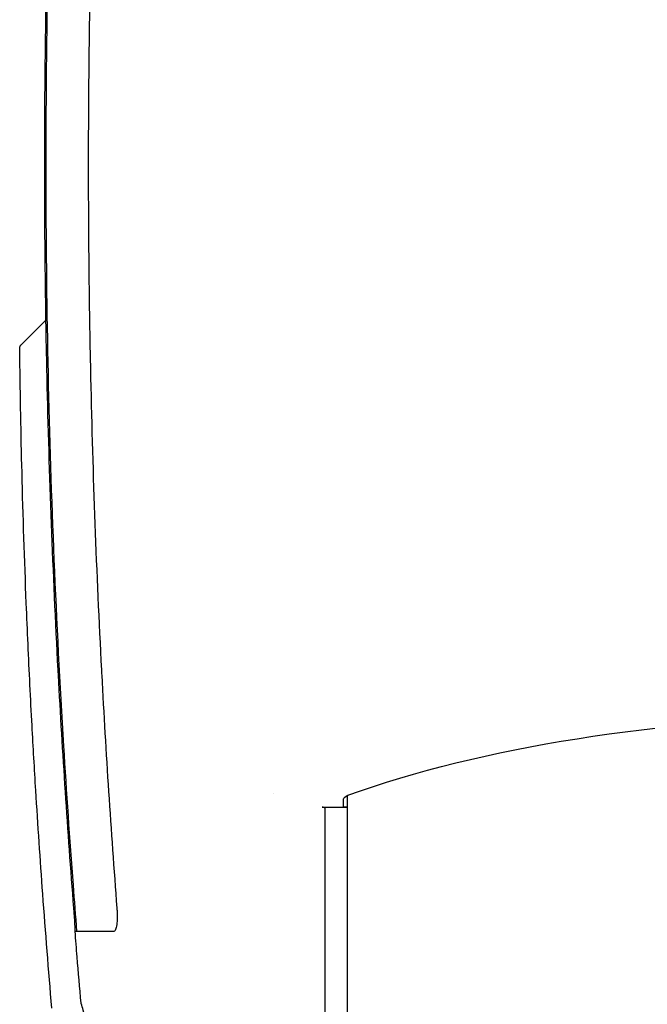
# Model space of a CAD drawing. Extents: x 609 to 2430, y -110 to 1215.
# Drawn here: x 2160 to 2295, y 175 to 388 of the extents above; entities that cross this region are included whole.
import ezdxf

# ---------------------------------------------------------------- set-up
doc = ezdxf.new("R2010")
doc.units = 0
doc.layers.add('PV-FBE', color=7, linetype='CONTINUOUS')

msp = doc.modelspace()

# ---------------------------------------------------------------- linework, layer by layer
at = {"layer": 'PV-FBE'}
for p, q in [((2160.42, 317.5), (2165.78, 322.81)), ((2160.12, 316.78), (2160.12, 316.78)), ((2214.85, 220.93), (2214.85, 220.93)), ((2229.89, 219.3), (2229.89, 219.59)), ((2229.89, 217.91), (2229.89, 219.3)), ((2230.63, 220.38), (2230.63, 51.32)), ((2225.24, 217.9), (2230.63, 217.9)), ((2225.89, 215.55), (2225.89, 217.56)), ((2230.63, 217.91), (2229.89, 217.91)), ((2225.89, 214.15), (2225.89, 215.55)), ((2225.89, 208.09), (2225.89, 214.15)), ((2225.89, 146.38), (2225.89, 208.09))]:
    msp.add_line(p, q, dxfattribs=at)
msp.add_ellipse((2161.12, 316.79), major_axis=(-0.999, -0.01), ratio=0.000007, start_param=0, end_param=0.00003, dxfattribs=at)
at = {"layer": 'PV-FBE', "extrusion": (0, 0, -1)}
for centre, major_axis, ratio, start_param, end_param in [((2344.48, 177.77), (162.4, 0), 0.368015, -2.346174, -1.609827), ((2233.39, 219.59), (3.5, 0), 0.368015, -3.14159, -2.401411), ((2607.92, 191.16), (-435.89, -0.03), 0.000007, -0.122899, -0.120345)]:
    msp.add_ellipse(centre, major_axis=major_axis, ratio=ratio, start_param=start_param, end_param=end_param, dxfattribs=at)
at = {"layer": 'PV-FBE'}
for points, knots in [([(2165.81, 356.18), (2165.81, 359.52), (2165.82, 362.85), (2165.89, 376.18), (2166.01, 386.19), (2166.46, 409.53), (2166.85, 422.88), (2167.9, 449.57), (2168.55, 462.91), (2170.11, 489.59), (2171.02, 502.94), (2172.19, 517.89), (2172.32, 519.51), (2172.45, 521.13)], [0, 0, 0, 0, 10.000031, 10.000031, 40.000871, 40.000871, 80.052412, 80.052412, 120.130551, 120.130551, 160.248677, 160.248677, 165.132332, 165.132332, 165.132332, 165.132332]), ([(2165.51, 356.18), (2165.51, 363.55), (2165.55, 370.91), (2165.71, 385.63), (2165.83, 392.99), (2165.99, 400.34)], [0, 0, 0, 0, 2.208145, 2.208145, 4.41629, 4.41629, 4.41629, 4.41629]), ([(2175.36, 400.36), (2175.2, 393), (2175.08, 385.64), (2174.93, 370.91), (2174.89, 363.55), (2174.89, 356.18)], [0.000009, 0.000009, 0.000009, 0.000009, 2.208965, 2.208965, 4.41792, 4.41792, 4.41792, 4.41792]), ([(2166, 311.49), (2165.84, 318.94), (2165.71, 326.39), (2165.55, 341.29), (2165.51, 348.74), (2165.51, 356.18)], [0.000002, 0.000002, 0.000002, 0.000002, 2.23484, 2.23484, 4.469677, 4.469677, 4.469677, 4.469677]), ([(2172.46, 191.13), (2172.19, 194.46), (2171.93, 197.78), (2170.92, 211.07), (2170.24, 221.05), (2168.82, 244.39), (2168.13, 257.76), (2167.02, 284.5), (2166.6, 297.87), (2166.01, 324.6), (2165.85, 337.96), (2165.82, 352.94), (2165.81, 354.56), (2165.81, 356.18)], [0, 0, 0, 0, 10.000031, 10.000031, 40.00086, 40.00086, 80.166154, 80.166154, 120.29036, 120.29036, 160.373579, 160.373579, 165.235866, 165.235866, 165.235866, 165.235866]), ([(2174.89, 356.18), (2174.89, 348.73), (2174.93, 341.28), (2175.09, 326.38), (2175.21, 318.93), (2175.37, 311.48)], [0, 0, 0, 0, 2.235648, 2.235648, 4.471296, 4.471296, 4.471296, 4.471296]), ([(2160.12, 316.78), (2160.12, 316.85), (2160.13, 316.92), (2160.15, 317.04), (2160.17, 317.1), (2160.22, 317.21), (2160.24, 317.26), (2160.29, 317.35), (2160.32, 317.39), (2160.37, 317.45), (2160.4, 317.48), (2160.42, 317.5)], [-7.97202627, -7.97202627, -7.97202627, -7.97202627, -7.95285312, -7.95285312, -7.93367997, -7.93367997, -7.91450681, -7.91450681, -7.89533366, -7.89533366, -7.8761605, -7.8761605, -7.8761605, -7.8761605]), ([(2160.15, 314.71), (2160.15, 314.74), (2160.15, 314.77), (2160.15, 314.81), (2160.15, 314.81), (2160.15, 314.81), (2160.15, 314.82), (2160.15, 314.82), (2160.15, 314.82), (2160.15, 314.83), (2160.15, 314.83), (2160.15, 314.84), (2160.15, 314.84), (2160.15, 314.84), (2160.15, 314.85), (2160.15, 314.85), (2160.15, 314.85), (2160.15, 314.86), (2160.15, 314.86), (2160.15, 314.87), (2160.15, 314.87), (2160.15, 314.87), (2160.15, 314.88), (2160.15, 314.88), (2160.15, 314.88), (2160.15, 314.89), (2160.15, 314.89), (2160.15, 314.9), (2160.15, 314.9), (2160.15, 314.9), (2160.15, 314.91), (2160.15, 314.91), (2160.15, 314.91), (2160.15, 314.92), (2160.15, 314.92), (2160.15, 314.93), (2160.15, 314.93), (2160.14, 314.98), (2160.14, 315.04), (2160.14, 315.09), (2160.14, 315.61), (2160.13, 316.12), (2160.12, 316.63), (2160.12, 316.68), (2160.12, 316.73), (2160.12, 316.78)], [-92.217479, -92.217479, -92.217479, -92.217479, -88.053113, -88.053113, -88.053113, -87.54639, -87.54639, -87.54639, -87.039333, -87.039333, -87.039333, -86.533413, -86.533413, -86.533413, -86.028189, -86.028189, -86.028189, -85.523641, -85.523641, -85.523641, -85.019662, -85.019662, -85.019662, -84.516163, -84.516163, -84.516163, -84.013048, -84.013048, -84.013048, -83.510234, -83.510234, -83.510234, -83.007612, -83.007612, -83.007612, -82.505117, -82.505117, -82.505117, -75.169066, -75.169066, -75.169066, -6.833387, -6.833387, -6.833387, 0, 0, 0, 0]), ([(2167.05, 174.6), (2166.35, 182.78), (2165.69, 190.98), (2164.55, 206.62), (2164.05, 214.05), (2163.31, 226.15), (2163.04, 230.82), (2162.63, 238.4), (2162.48, 241.32), (2162.04, 250.09), (2161.78, 255.94), (2161.17, 271.18), (2160.86, 280.58), (2160.41, 298.22), (2160.25, 306.46), (2160.15, 314.71)], [-14.14641, -14.14641, -14.14641, -14.14641, -11.635431, -11.635431, -9.372004, -9.372004, -7.957362, -7.957362, -7.07321, -7.07321, -5.304908, -5.304908, -2.475624, -2.475624, 0, 0, 0, 0]), ([(2166.02, 310.35), (2166.02, 310.54), (2166.02, 310.73), (2166.01, 311.11), (2166, 311.3), (2166, 311.49)], [0.0000016, 0.0000016, 0.0000016, 0.0000016, 0.0568743, 0.0568743, 0.113747, 0.113747, 0.113747, 0.113747]), ([(2168.4, 247.48), (2167.85, 257.95), (2167.37, 268.43), (2166.58, 289.39), (2166.26, 299.87), (2166.02, 310.35)], [0.000002, 0.000002, 0.000002, 0.000002, 3.14622, 3.14622, 6.292438, 6.292438, 6.292438, 6.292438]), ([(2175.37, 311.48), (2175.37, 311.29), (2175.38, 311.11), (2175.38, 310.74), (2175.39, 310.55), (2175.39, 310.37)], [0.0000057, 0.0000057, 0.0000057, 0.0000057, 0.0552423, 0.0552423, 0.1104789, 0.1104789, 0.1104789, 0.1104789]), ([(2175.39, 310.37), (2175.62, 299.88), (2175.93, 289.39), (2176.71, 268.42), (2177.18, 257.94), (2177.73, 247.46)], [0.000006, 0.000006, 0.000006, 0.000006, 3.147766, 3.147766, 6.295527, 6.295527, 6.295527, 6.295527]), ([(2168.47, 246.35), (2168.45, 246.54), (2168.44, 246.72), (2168.42, 247.1), (2168.41, 247.29), (2168.4, 247.48)], [0.0000019, 0.0000019, 0.0000019, 0.0000019, 0.0565186, 0.0565186, 0.1130353, 0.1130353, 0.1130353, 0.1130353]), ([(2171.79, 196.13), (2171.13, 204.49), (2170.53, 212.86), (2169.42, 229.6), (2168.92, 237.97), (2168.47, 246.35)], [0.000014, 0.000014, 0.000014, 0.000014, 2.516086, 2.516086, 5.032665, 5.032665, 5.032665, 5.032665]), ([(2177.73, 247.46), (2177.74, 247.28), (2177.75, 247.1), (2177.77, 246.73), (2177.78, 246.55), (2177.79, 246.36)], [0.0000085, 0.0000085, 0.0000085, 0.0000085, 0.0548927, 0.0548927, 0.1097768, 0.1097768, 0.1097768, 0.1097768]), ([(2177.79, 246.36), (2178.23, 237.99), (2178.72, 229.61), (2179.81, 212.87), (2180.41, 204.5), (2181.05, 196.13)], [0.000008, 0.000008, 0.000008, 0.000008, 2.517249, 2.517249, 5.033877, 5.033877, 5.033877, 5.033877]), ([(2225.89, 217.56), (2225.89, 217.58), (2225.89, 217.6), (2225.88, 217.63), (2225.88, 217.64), (2225.86, 217.69), (2225.84, 217.71), (2225.78, 217.77), (2225.73, 217.8), (2225.61, 217.85), (2225.55, 217.87), (2225.4, 217.89), (2225.32, 217.9), (2225.24, 217.9)], [0, 0, 0, 0, 0.00474611, 0.00474611, 0.00945524, 0.00945524, 0.01941716, 0.01941716, 0.03586993, 0.03586993, 0.05595663, 0.05595663, 0.07969216, 0.07969216, 0.07969216, 0.07969216]), ([(2172.09, 191.13), (2172.1, 191.13), (2172.1, 191.26), (2172.08, 191.76), (2172.06, 192.13), (2172.01, 193.02), (2171.98, 193.52), (2171.92, 194.4), (2171.89, 194.74), (2171.84, 195.44), (2171.82, 195.79), (2171.79, 196.13)], [0.0000086, 0.0000086, 0.0000086, 0.0000086, 0.1960178, 0.1960178, 0.3946498, 0.3946498, 0.5741332, 0.5741332, 0.6838404, 0.6838404, 0.7882313, 0.7882313, 0.7882313, 0.7882313]), ([(2181.05, 196.13), (2181.08, 195.8), (2181.09, 195.48), (2181.12, 194.82), (2181.12, 194.49), (2181.11, 193.58), (2181.08, 193.04), (2180.96, 192.15), (2180.88, 191.8), (2180.73, 191.41), (2180.67, 191.3), (2180.55, 191.17), (2180.49, 191.13), (2180.42, 191.13)], [0.0000107, 0.0000107, 0.0000107, 0.0000107, 0.0989167, 0.0989167, 0.2010807, 0.2010807, 0.3959171, 0.3959171, 0.5834741, 0.5834741, 0.6891175, 0.6891175, 0.7921344, 0.7921344, 0.7921344, 0.7921344]), ([(2175.18, 191.13), (2174.03, 191.13), (2173.19, 191.13), (2172.26, 191.13), (2172.06, 191.13), (2172.06, 191.13)], [0.000001, 0.000001, 0.000001, 0.000001, 2.872494, 2.872494, 5.17312, 5.17312, 5.17312, 5.17312]), ([(2173.36, 175.68), (2173.07, 179), (2172.78, 182.32), (2172.35, 187.47), (2172.2, 189.3), (2172.06, 191.13)], [0, 0, 0, 0, 10.000031, 10.000031, 15.513887, 15.513887, 15.513887, 15.513887]), ([(2180.42, 191.13), (2179.38, 191.13), (2178.43, 191.13), (2176.72, 191.13), (2175.97, 191.13), (2175.31, 191.13)], [0.000007, 0.000007, 0.000007, 0.000007, 1.609778, 1.609778, 3.214637, 3.214637, 3.214637, 3.214637]), ([(2176.69, 164.61), (2175.73, 167.79), (2174.77, 170.98), (2173.66, 174.63), (2173.52, 175.1), (2173.38, 175.58)], [0, 0, 0, 0, 10.000002, 10.000002, 11.479543, 11.479543, 11.479543, 11.479543])]:
    msp.add_open_spline(points, degree=3, knots=knots, dxfattribs=at)
for points in [[(2160.15, 314.71), (2160.15, 314.71), (2160.15, 314.71), (2160.15, 314.71)], [(2173.36, 175.68), (2173.36, 175.68), (2173.36, 175.68), (2173.36, 175.68)], [(2173.38, 175.58), (2173.37, 175.61), (2173.36, 175.64), (2173.36, 175.68)]]:
    msp.add_open_spline(points, degree=3, dxfattribs=at)

doc.saveas('drawing.dxf')
